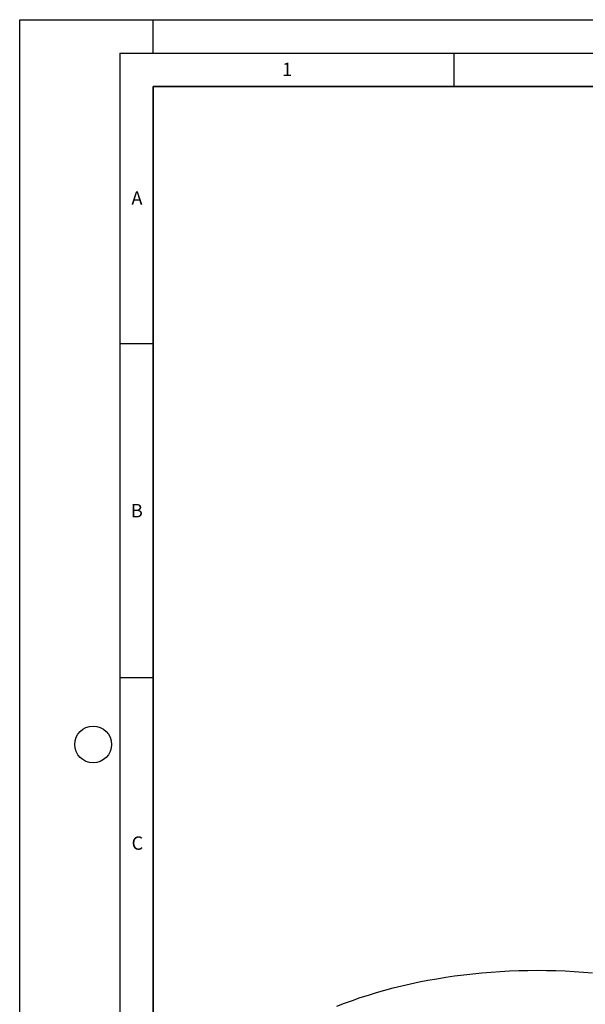
# Model space of a CAD drawing. Units: millimetres. Extents: x 0 to 420, y 0 to 297.
# Drawn here: x 0 to 85, y 150 to 297 of the extents above; entities that cross this region are included whole.
import ezdxf

# ---------------------------------------------------------------- set-up
doc = ezdxf.new("R2010")
doc.units = ezdxf.units.MM
doc.layers.add('LINIEN-DICK', color=7, linetype='Continuous', lineweight=35)
doc.layers.add('LINIEN-DÜNN', color=7, linetype='Continuous')
doc.layers.add('VORLAGE_TEXT', color=7, linetype='Continuous')
doc.styles.add('SLDTEXTSTYLE0', font='TXT', dxfattribs={"width": 0.605})

msp = doc.modelspace()

# ---------------------------------------------------------------- linework, layer by layer
at = {"color": 7, "linetype": 'Continuous', "lineweight": 25, "flags": 128}
msp.add_lwpolyline([(47.49789, 149.30545), (48.65155, 149.75045), (49.82499, 150.17787), (51.01742, 150.58741), (52.228, 150.97879), (53.45592, 151.35174), (54.70033, 151.706), (55.96038, 152.04134), (57.2352, 152.35753), (58.52392, 152.65434), (59.82566, 152.93157), (61.13952, 153.18904), (62.46461, 153.42657), (63.80001, 153.64399), (65.14481, 153.84115), (66.4981, 154.01793), (67.85894, 154.17419), (69.22639, 154.30984), (70.59953, 154.42477), (71.97741, 154.51892), (73.35909, 154.59221), (74.74361, 154.6446), (76.13004, 154.67604), (77.51742, 154.68653), (78.9048, 154.67604), (80.29122, 154.6446), (81.67575, 154.59221), (83.05743, 154.51892), (84.43531, 154.42477), (85.80845, 154.30984)], dxfattribs=at)
at = {"layer": 'LINIEN-DICK'}
for p, q in [((20, 287), (20, 10)), ((410, 287), (20, 287))]:
    msp.add_line(p, q, dxfattribs=at)
at = {"layer": 'LINIEN-DÜNN'}
for p, q in [((0, 0), (0, 297)), ((0, 297), (420, 297)), ((20, 292), (20, 297)), ((15, 292), (415, 292)), ((15, 292), (15, 5)), ((65, 292), (65, 287)), ((15, 248.5), (20, 248.5)), ((15, 198.5), (20, 198.5))]:
    msp.add_line(p, q, dxfattribs=at)
msp.add_circle((11, 188.5), 2.75, dxfattribs=at)

# ---------------------------------------------------------------- texts
at = {"layer": 'VORLAGE_TEXT', "char_height": 2, "attachment_point": 2, "style": 'SLDTEXTSTYLE0'}
for s, insert in [('1', (40.05096, 290.55302)), ('A', (17.56098, 271.2966)), ('B', (17.55169, 224.49264)), ('C', (17.62748, 174.72619))]:
    msp.add_mtext(s, dxfattribs=dict(at, insert=insert))

doc.saveas('drawing.dxf')
